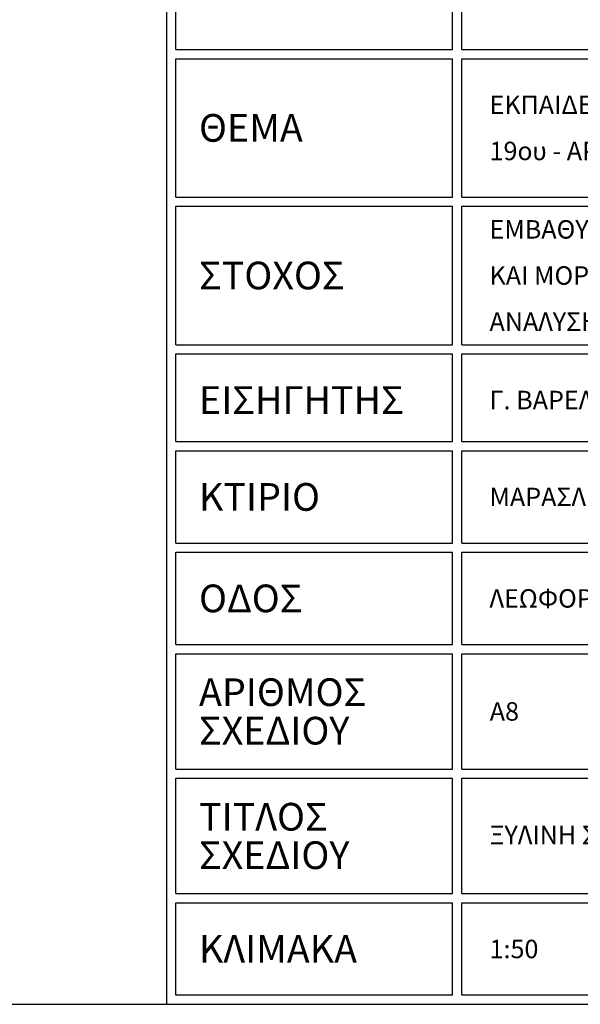
# Model space of a CAD drawing. Units: millimetres. Extents: x 43 to 263, y 122 to 244.
# Drawn here: x 174 to 180, y 151 to 162 of the extents above; entities that cross this region are included whole.
import ezdxf
from ezdxf.enums import TextEntityAlignment as Align

# ---------------------------------------------------------------- set-up
doc = ezdxf.new("R2010")
doc.units = ezdxf.units.MM
for name, color, linetype in [('text 4mm', 21, 'Continuous'), ('text 6mm', 153, 'Continuous'), ('διαστασεις', 255, 'Continuous'), ('περιγραμμα', 83, 'Continuous')]:
    doc.layers.add(name, color=color, linetype=linetype)
doc.styles.add('4mm100', font='ARIAL.TTF', dxfattribs={"height": 0.004})
doc.styles.add('6mm100', font='ARIAL.TTF', dxfattribs={"height": 0.006})

# ---------------------------------------------------------------- blocks, each defined once
blk = doc.blocks.new('ΠΙΝΑΚΙΔΑ')
at = {"layer": 'περιγραμμα'}
for p, q in [((0, 0), (0, 0.293)), ((0.002, 0.207), (0.002, 0.227)), ((0.062, 0.207), (0.062, 0.227)), ((0.064, 0.207), (0.064, 0.227)), ((0.002, 0.207), (0.062, 0.207)), ((0.002, 0.205), (0.062, 0.205)), ((0.002, 0.175), (0.002, 0.205)), ((0.062, 0.175), (0.062, 0.205)), ((0.064, 0.207), (0.195, 0.207)), ((0.064, 0.205), (0.195, 0.205)), ((0.064, 0.175), (0.064, 0.205)), ((0.002, 0.175), (0.062, 0.175)), ((0.002, 0.173), (0.062, 0.173)), ((0.002, 0.143), (0.002, 0.173)), ((0.062, 0.143), (0.062, 0.173)), ((0.064, 0.175), (0.195, 0.175)), ((0.064, 0.173), (0.195, 0.173)), ((0.064, 0.143), (0.064, 0.173)), ((0.002, 0.143), (0.062, 0.143)), ((0.002, 0.141), (0.062, 0.141)), ((0.002, 0.122), (0.002, 0.141)), ((0.062, 0.122), (0.062, 0.141)), ((0.064, 0.143), (0.195, 0.143)), ((0.064, 0.141), (0.195, 0.141)), ((0.064, 0.122), (0.064, 0.141)), ((0.002, 0.122), (0.062, 0.122)), ((0.064, 0.122), (0.195, 0.122)), ((0.002, 0.12), (0.062, 0.12)), ((0.002, 0.1), (0.002, 0.12)), ((0.062, 0.1), (0.062, 0.12)), ((0.064, 0.12), (0.195, 0.12)), ((0.064, 0.1), (0.064, 0.12)), ((0.002, 0.1), (0.062, 0.1)), ((0.064, 0.1), (0.195, 0.1)), ((0.002, 0.098), (0.062, 0.098)), ((0.002, 0.078), (0.002, 0.098)), ((0.062, 0.078), (0.062, 0.098)), ((0.064, 0.098), (0.195, 0.098)), ((0.064, 0.078), (0.064, 0.098)), ((0.002, 0.078), (0.062, 0.078)), ((0.064, 0.078), (0.195, 0.078)), ((0.002, 0.076), (0.062, 0.076)), ((0.002, 0.051), (0.002, 0.076)), ((0.062, 0.051), (0.062, 0.076)), ((0.064, 0.076), (0.195, 0.076)), ((0.064, 0.051), (0.064, 0.076)), ((0.002, 0.051), (0.062, 0.051)), ((0.064, 0.051), (0.195, 0.051)), ((0.002, 0.049), (0.062, 0.049)), ((0.002, 0.024), (0.002, 0.049)), ((0.062, 0.024), (0.062, 0.049)), ((0.064, 0.049), (0.195, 0.049)), ((0.064, 0.024), (0.064, 0.049)), ((0.002, 0.024), (0.062, 0.024)), ((0.064, 0.024), (0.195, 0.024)), ((0.002, 0.022), (0.062, 0.022)), ((0.002, 0.002), (0.002, 0.022)), ((0.062, 0.002), (0.062, 0.022)), ((0.064, 0.022), (0.195, 0.022)), ((0.064, 0.002), (0.064, 0.022)), ((0.197, 0), (0, 0)), ((0.062, 0.002), (0.002, 0.002)), ((0.195, 0.002), (0.064, 0.002))]:
    blk.add_line(p, q, dxfattribs=at)
at = {"layer": 'text 4mm', "style": '4mm100'}
for s, p in [('ΕΚΠΑΙΔΕΥΤΙΚΑ ΚΤΙΡΙΑ ', (0.07, 0.195)), ('19ου - ΑΡΧΕΣ 20ου ΑΙΩΝΑ', (0.07, 0.185)), ('ΕΜΒΑΘΥΝΣΗ ΣΕ ΘΕΜΑΤΑ ΑΠΟΤΥΠΩΣΗΣ', (0.07, 0.168)), ('ΚΑΙ ΜΟΡΦΟΛΟΓΙΚΗΣ - ΚΑΤΑΣΚΕΥΑΣΤΙΚΗΣ', (0.07, 0.158)), ('ΑΝΑΛΥΣΗΣ ΙΣΤΟΡΙΚΩΝ ΚΤΙΡΙΩΝ', (0.07, 0.148)), ('Γ. ΒΑΡΕΛΙΔΗΣ', (0.07, 0.131)), ('ΜΑΡΑΣΛΕΙΟ ΜΕΓΑΡΟ', (0.07, 0.11)), ('ΛΕΩΦΟΡΟΣ ΑΛΕΞΑΝΔΡΑΣ 6Α (ΚΕΡΚΥΡΑ)', (0.07, 0.088))]:
    blk.add_text(s, height=0.004, dxfattribs=at).set_placement(p, align=Align.MIDDLE_LEFT)
at = {"layer": 'text 6mm', "style": '6mm100'}
for s, p in [('ΘΕΜΑ', (0.007, 0.19)), ('ΣΤΟΧΟΣ', (0.007, 0.158)), ('ΕΙΣΗΓΗΤΗΣ', (0.007, 0.131)), ('ΚΤΙΡΙΟ', (0.007, 0.11)), ('ΟΔΟΣ', (0.007, 0.088)), ('ΑΡΙΘΜΟΣ', (0.007, 0.06767)), ('ΣΧΕΔΙΟΥ', (0.007, 0.05933)), ('ΤΙΤΛΟΣ', (0.007, 0.04067)), ('ΣΧΕΔΙΟΥ', (0.007, 0.03233)), ('ΚΛΙΜΑΚΑ', (0.007, 0.012))]:
    blk.add_text(s, height=0.006, dxfattribs=at).set_placement(p, align=Align.MIDDLE_LEFT)
at = {"layer": 'text 6mm', "style": '4mm100'}
for tag, p in [('ΑΡΙΘΜΟΣ', (0.07005, 0.0635)), ('ΤΙΤΛΟΣ', (0.07, 0.03672)), ('ΚΛΙΜΑΚΑ', (0.07, 0.012))]:
    blk.add_attdef(tag, text='', height=0.004, dxfattribs=at).set_placement(p, align=Align.MIDDLE_LEFT)

msp = doc.modelspace()

# ---------------------------------------------------------------- linework, layer by layer
at = {"layer": 'διαστασεις'}
msp.add_lwpolyline([(185.199, 151.307), (154.387, 151.307), (154.387, 171.705), (185.199, 171.705)], close=True, dxfattribs=at)

# ---------------------------------------------------------------- block references
at = {"layer": 'text 6mm', "xscale": 47.7815700000001, "yscale": 47.78156999999919, "zscale": 47.78157}
msp.add_blockref('ΠΙΝΑΚΙΔΑ', (175.786, 151.307), dxfattribs=at).add_auto_attribs({'ΚΛΙΜΑΚΑ': '1:50', 'ΤΙΤΛΟΣ': 'ΞΥΛΙΝΗ ΣΚΑΛΑ', 'ΑΡΙΘΜΟΣ': 'Α8'})

doc.saveas('drawing.dxf')
